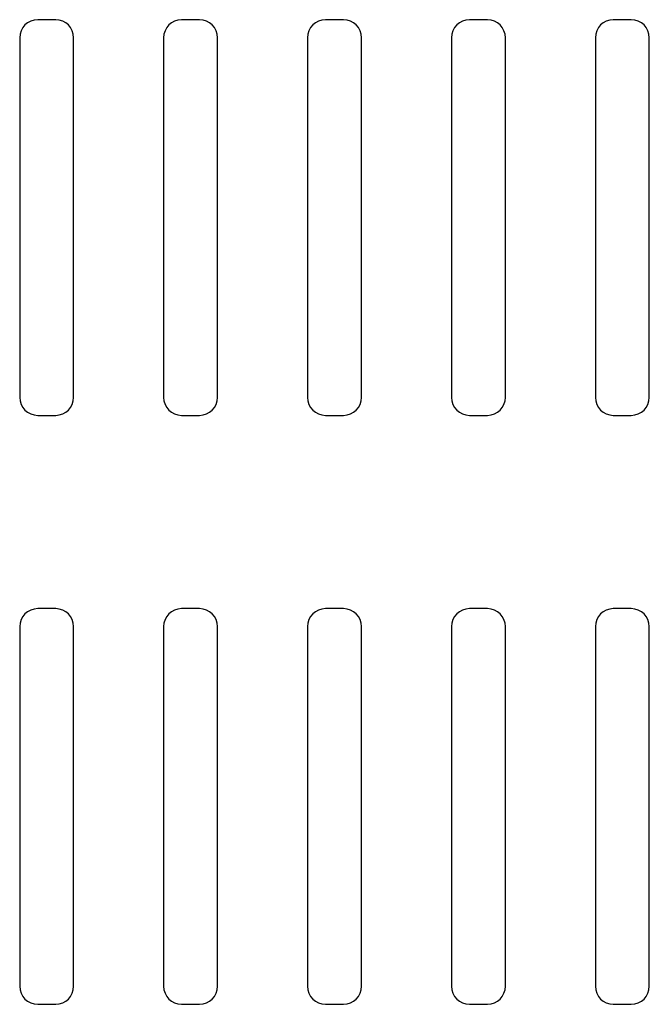
# Model space of a CAD drawing. Units: millimetres. Extents: x 29 to 399, y 36 to 274.
# Drawn here: x 117 to 128, y 107 to 124 of the extents above; entities that cross this region are included whole.
import ezdxf

# ---------------------------------------------------------------- set-up
doc = ezdxf.new("R2010")
doc.units = ezdxf.units.MM
doc.header["$LTSCALE"] = 23.1
doc.layers.add('AXES', color=7, linetype='CONTINUOUS')

msp = doc.modelspace()

# ---------------------------------------------------------------- linework, layer by layer
at = {"layer": 'AXES', "color": 7, "linetype": 'Continuous'}
for p, q in [((117.85041, 123.91794), (117.55041, 123.91794)), ((120.25041, 123.91794), (119.95041, 123.91794)), ((122.65041, 123.91794), (122.35041, 123.91794)), ((125.05041, 123.91794), (124.75041, 123.91794)), ((127.45041, 123.91794), (127.15041, 123.91794)), ((117.25041, 123.61794), (117.25041, 117.61794)), ((118.15041, 117.61794), (118.15041, 123.61794)), ((119.65041, 123.61794), (119.65041, 117.61794)), ((120.55041, 117.61794), (120.55041, 123.61794)), ((122.05041, 123.61794), (122.05041, 117.61794)), ((122.95041, 117.61794), (122.95041, 123.61794)), ((124.45041, 123.61794), (124.45041, 117.61794)), ((125.35041, 117.61794), (125.35041, 123.61794)), ((126.85041, 123.61794), (126.85041, 117.61794)), ((127.75041, 117.61794), (127.75041, 123.61794)), ((117.55041, 117.31794), (117.85041, 117.31794)), ((119.95041, 117.31794), (120.25041, 117.31794)), ((122.35041, 117.31794), (122.65041, 117.31794)), ((124.75041, 117.31794), (125.05041, 117.31794)), ((127.15041, 117.31794), (127.45041, 117.31794)), ((117.85041, 114.09294), (117.55041, 114.09294)), ((120.25041, 114.09294), (119.95041, 114.09294)), ((122.65041, 114.09294), (122.35041, 114.09294)), ((125.05041, 114.09294), (124.75041, 114.09294)), ((127.45041, 114.09294), (127.15041, 114.09294)), ((117.25041, 113.79294), (117.25041, 107.79294)), ((118.15041, 107.79294), (118.15041, 113.79294)), ((119.65041, 113.79294), (119.65041, 107.79294)), ((120.55041, 107.79294), (120.55041, 113.79294)), ((122.05041, 113.79294), (122.05041, 107.79294)), ((122.95041, 107.79294), (122.95041, 113.79294)), ((124.45041, 113.79294), (124.45041, 107.79294)), ((125.35041, 107.79294), (125.35041, 113.79294)), ((126.85041, 113.79294), (126.85041, 107.79294)), ((127.75041, 107.79294), (127.75041, 113.79294)), ((117.55041, 107.49294), (117.85041, 107.49294)), ((119.95041, 107.49294), (120.25041, 107.49294)), ((122.35041, 107.49294), (122.65041, 107.49294)), ((124.75041, 107.49294), (125.05041, 107.49294)), ((127.15041, 107.49294), (127.45041, 107.49294))]:
    msp.add_line(p, q, dxfattribs=at)
for centre, start, end in [((117.55041, 123.61794), 90, 180), ((117.85041, 123.61794), 0, 90), ((119.95041, 123.61794), 90, 180), ((120.25041, 123.61794), 0, 90), ((122.35041, 123.61794), 90, 180), ((122.65041, 123.61794), 0, 90), ((124.75041, 123.61794), 90, 180), ((125.05041, 123.61794), 0, 90), ((127.15041, 123.61794), 90, 180), ((127.45041, 123.61794), 0, 90), ((117.55041, 117.61794), 180, 270), ((117.85041, 117.61794), 270, 360), ((119.95041, 117.61794), 180, 270), ((120.25041, 117.61794), 270, 360), ((122.35041, 117.61794), 180, 270), ((122.65041, 117.61794), 270, 360), ((124.75041, 117.61794), 180, 270), ((125.05041, 117.61794), 270, 360), ((127.15041, 117.61794), 180, 270), ((127.45041, 117.61794), 270, 360), ((117.55041, 113.79294), 90, 180), ((117.85041, 113.79294), 0, 90), ((119.95041, 113.79294), 90, 180), ((120.25041, 113.79294), 0, 90), ((122.35041, 113.79294), 90, 180), ((122.65041, 113.79294), 0, 90), ((124.75041, 113.79294), 90, 180), ((125.05041, 113.79294), 0, 90), ((127.15041, 113.79294), 90, 180), ((127.45041, 113.79294), 0, 90), ((117.55041, 107.79294), 180, 270), ((117.85041, 107.79294), 270, 360), ((119.95041, 107.79294), 180, 270), ((120.25041, 107.79294), 270, 360), ((122.35041, 107.79294), 180, 270), ((122.65041, 107.79294), 270, 360), ((124.75041, 107.79294), 180, 270), ((125.05041, 107.79294), 270, 360), ((127.15041, 107.79294), 180, 270), ((127.45041, 107.79294), 270, 360)]:
    msp.add_arc(centre, 0.3, start, end, dxfattribs=at)

doc.saveas('drawing.dxf')
